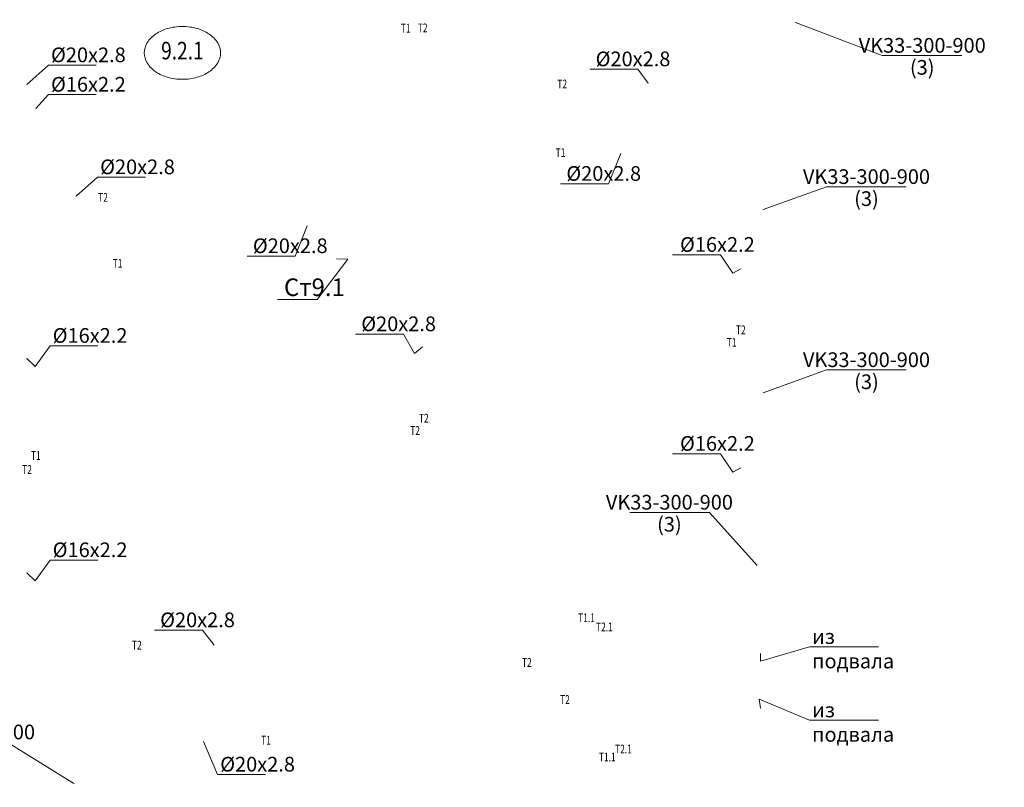
# Model space of a CAD drawing. Units: metres. Extents: x -537400 to 542336, y -416655 to 389.
# Drawn here: x -34735 to -17944, y -193847 to -180767 of the extents above; entities that cross this region are included whole.
import ezdxf
from ezdxf import colors
from ezdxf.entities.mleader import LeaderData, LeaderLine
from ezdxf.enums import TextEntityAlignment as Align
from ezdxf.math import Vec2, Vec3

# ---------------------------------------------------------------- set-up
doc = ezdxf.new("R2010")
doc.units = ezdxf.units.M
for name, color, linetype, lineweight in [('НС17_К1_С9_План-1эт$0$АР-ПОМ-МАРК', 8, 'Continuous', 9), ('ОВ-ОТП-ВЫНОСКИ-СТОЯКИ', 7, 'Continuous', 35), ('ОВ-ОТП-ПРИБ-ВЫНОС', 7, 'Continuous', 15), ('ОВ-ОТП-ТЕКСТ', 7, 'Continuous', 40)]:
    doc.layers.add(name, color=color, linetype=linetype, lineweight=lineweight)
doc.styles.add('Vent', font='isocpeur.ttf', dxfattribs={"width": 0.6, "height": 250})
doc.styles.add('НС17_К1_С9_План-1эт$0$PTAM-area---simplex-08', font='simplex.shx', dxfattribs={"width": 0.8})
doc.styles.add('Общий', font='simplex.shx', dxfattribs={"width": 0.8, "height": 3})

# ---------------------------------------------------------------- blocks, each defined once
blk = doc.blocks.new('НС17_К1_С9_План-1эт$0$Маркер-номер-помещения---2015-11-17-f')
at = {"color": 0, "linetype": 'ByBlock', "lineweight": -2}
blk.add_lwpolyline([(-2.167, 0, 0.139889), (-2.005, -0.567, 0.107118), (-1.507, -1.081, 0.079812), (-0.84, -1.386, 0.067459), (0, -1.5, 0.067459), (0.84, -1.386, 0.079812), (1.507, -1.081, 0.107118), (2.005, -0.567, 0.139889), (2.167, 0, 0.139889), (2.005, 0.567, 0.107118), (1.507, 1.081, 0.079812), (0.84, 1.386, 0.067459), (0, 1.5, 0.067459), (-0.84, 1.386, 0.079812), (-1.507, 1.081, 0.107118), (-2.005, 0.567, 0.139889)], format="xyb", close=True, dxfattribs=at)
at = {"color": 0, "linetype": 'ByBlock', "lineweight": -2, "style": 'НС17_К1_С9_План-1эт$0$PTAM-area---simplex-08', "width": 0.8}
blk.add_attdef('ПЛОЩАДИ:НОМЕР--ПР-N-Р-N2-ПО', text='', height=1, dxfattribs=at).set_placement((0, 0), align=Align.MIDDLE)

msp = doc.modelspace()

# ---------------------------------------------------------------- block references
at = {"layer": 'НС17_К1_С9_План-1эт$0$АР-ПОМ-МАРК', "linetype": 'Continuous', "lineweight": 20}
ref = msp.add_blockref('НС17_К1_С9_План-1эт$0$Маркер-номер-помещения---2015-11-17-f', (-31960.2, -181332.7), dxfattribs=dict(at, xscale=300.0000000000001, yscale=300.0000000000001, zscale=300.0000000000001))
ref.add_attrib('ПЛОЩАДИ:НОМЕР--ПР-N-Р-N2-ПО', '9.2.1', dxfattribs={"layer": '0', "color": 0, "linetype": 'ByBlock', "lineweight": -2, "height": 300, "rotation": 360, "style": 'НС17_К1_С9_План-1эт$0$PTAM-area---simplex-08', "width": 0.8}).set_placement((-31960.2, -181332.7), align=Align.MIDDLE)

# ---------------------------------------------------------------- texts
at = {"layer": 'ОВ-ОТП-ТЕКСТ', "color": 4, "char_height": 150, "width": 175.953, "attachment_point": 7, "style": 'Общий', "bg_fill": 3, "box_fill_scale": 1, "bg_fill_color": 256, "bg_fill_transparency": 0}
for s, insert in [('\\pxi0.20151;{\\fISOCPEUR|b0|i0|c204|p34;\\W0.7;\\C256;Т1}', (-28266.2, -180986.7)), ('\\pxqc;{\\fISOCPEUR|b0|i0|c204|p34;\\W0.7;\\C256;Т2}', (-27949.8, -180982)), ('\\pxqc;{\\fISOCPEUR|b0|i0|c204|p34;\\W0.7;\\C256;Т1}', (-25596, -181937.7)), ('\\pxi0.20151;{\\fISOCPEUR|b0|i0|c204|p34;\\W0.7;\\C256;Т1}', (-33178.9, -184993.1)), ('\\pxqc;{\\fISOCPEUR|b0|i0|c204|p34;\\W0.7;\\C256;Т2}', (-22525.1, -186127.5)), ('\\pxi0.20151;{\\fISOCPEUR|b0|i0|c204|p34;\\W0.7;\\C256;Т2}', (-27956.4, -187633)), ('\\pxqc;{\\fISOCPEUR|b0|i0|c204|p34;\\W0.7;\\C256;Т1}', (-34547.4, -188268.6)), ('\\pxqc;{\\fISOCPEUR|b0|i0|c204|p34;\\W0.7;\\C256;Т2}', (-34697.4, -188506.2)), ('\\pxqc;{\\fISOCPEUR|b0|i0|c204|p34;\\W0.7;\\C256;Т1.1}', (-25155.8, -191032.1)), ('\\pxqc;{\\fISOCPEUR|b0|i0|c204|p34;\\W0.7;\\C256;Т2}', (-32825.4, -191500.2)), ('\\pxi0.20151;{\\fISOCPEUR|b0|i0|c204|p34;\\W0.7;\\C256;Т2}', (-26198.6, -191795.1)), ('\\pxqc;{\\fISOCPEUR|b0|i0|c204|p34;\\W0.7;\\C256;Т2}', (-25524, -192426.5)), ('\\pxqc;{\\fISOCPEUR|b0|i0|c204|p34;\\W0.7;\\C256;Т1.1}', (-24802, -193405.7))]:
    msp.add_mtext(s, dxfattribs=dict(at, insert=insert))

# ---------------------------------------------------------------- leaders
at = {"layer": 'ОВ-ОТП-ВЫНОСКИ-СТОЯКИ'}
ml = msp.add_multileader_mtext('Standard', dxfattribs=at)
ml.set_content('Ст9.1', color=1, style='Vent')
ml.set_leader_properties(color=7, linetype='ByLayer', lineweight=15)
ml.build(insert=Vec2(0, 0))
ml.multileader.update_dxf_attribs({"text_left_attachment_type": 6, "text_right_attachment_type": 6, "dogleg_length": 0.36, "arrow_head_size": 18, "scale": 100})
ctx = ml.context
ctx.base_point, ctx.scale, ctx.char_height, ctx.arrow_head_size, ctx.landing_gap_size, ctx.plane_origin = Vec3(-30238.2, -185535.7, 0), 100, 300, 18, 9, Vec3(-31722.5, -186792.6, 0)
ctx.left_attachment, ctx.right_attachment = 6, 6
notes = []
notes.append((ctx, [(0, (1, 1, 0), (-29662.2, -185535.7, 0), (-1, 0), 36, [(1, [(-29343, -184842.3, 0), (-29141.4, -184848.9, 0)], 0, [])])]))
ctx.mtext.insert, ctx.mtext.rotation, ctx.mtext.flow_direction = Vec3(-30229.2, -185175.7, 0), 6.2831853, 5
at = {"layer": 'ОВ-ОТП-ТЕКСТ'}
ml = msp.add_multileader_mtext('Standard', dxfattribs=at)
ml.set_content('{\\C256;VK33-300-900\\P(3)}', color=1, style='Vent')
ml.set_leader_properties(color=7, linetype='ByLayer', lineweight=15)
ml.build(insert=Vec2(0, 0))
ml.multileader.update_dxf_attribs({"text_left_attachment_type": 6, "text_right_attachment_type": 6, "dogleg_length": 0.36, "arrow_head_size": 18, "scale": 100})
ctx = ml.context
ctx.base_point, ctx.scale, ctx.char_height, ctx.arrow_head_size, ctx.landing_gap_size, ctx.plane_origin, ctx.plane_x_axis, ctx.plane_y_axis = Vec3(-19990.1, -181378.8), 100, 250, 18, 9, Vec3(-13576.5, -184086.6), Vec3(1, 0.0000002), Vec3(-0.0000002, 1)
ctx.left_attachment, ctx.right_attachment, ctx.text_align_type = 6, 6, 1
notes.append((ctx, [(1, (1, 1, 0), (-20026.1, -181378.8), (1, 0.0000002), 36, [(1, [(-21523.9, -180807.2)], 0, [])])]))
ctx.mtext.insert, ctx.mtext.text_direction, ctx.mtext.rotation, ctx.mtext.alignment, ctx.mtext.line_spacing_factor, ctx.mtext.flow_direction = Vec3(-19343.6, -181078.8), Vec3(1, 0.0000002), 0.0000002, 2, 0.9, 5
ml = msp.add_multileader_mtext('Standard', dxfattribs=at)
ml.set_content('{\\C256;%%C20х2.8}', color=1, style='Vent')
ml.set_leader_properties(color=7, linetype='ByLayer', lineweight=15)
ml.build(insert=Vec2(0, 0))
ml.multileader.update_dxf_attribs({"text_left_attachment_type": 6, "text_right_attachment_type": 6, "dogleg_length": 0.36, "arrow_head_size": 18, "scale": 100})
ctx = ml.context
ctx.base_point, ctx.scale, ctx.char_height, ctx.arrow_head_size, ctx.landing_gap_size, ctx.plane_origin, ctx.plane_x_axis, ctx.plane_y_axis = Vec3(-34210, -181540.6), 100, 250, 18, 9, Vec3(-25095.9, -186738.4), Vec3(1, 0.0000002), Vec3(-0.0000002, 1)
ctx.left_attachment, ctx.right_attachment = 6, 6
notes.append((ctx, [(1, (1, 1, 0), (-34246, -181540.6), (1, 0.0000002), 36, [(0, [(-34623.9, -181880.3)], 0, [])])]))
ctx.mtext.insert, ctx.mtext.text_direction, ctx.mtext.rotation, ctx.mtext.flow_direction = Vec3(-34201, -181240.6), Vec3(1, 0.0000002), 0.0000002, 5
ml = msp.add_multileader_mtext('Standard', dxfattribs=at)
ml.set_content('{\\C256;%%C20х2.8}', color=1, style='Vent')
ml.set_leader_properties(color=7, linetype='ByLayer', lineweight=15)
ml.build(insert=Vec2(0, 0))
ml.multileader.update_dxf_attribs({"text_left_attachment_type": 6, "text_right_attachment_type": 6, "dogleg_length": 0.36, "arrow_head_size": 18, "scale": 100})
ctx = ml.context
ctx.base_point, ctx.scale, ctx.char_height, ctx.arrow_head_size, ctx.landing_gap_size, ctx.plane_origin, ctx.plane_x_axis, ctx.plane_y_axis = Vec3(-24922.1, -181609.6), 100, 250, 18, 9, Vec3(-15808, -186807.4), Vec3(1, 0.0000002), Vec3(-0.0000002, 1)
ctx.left_attachment, ctx.right_attachment = 6, 6
notes.append((ctx, [(0, (1, 1, 0), (-24193.1, -181609.6), (-1, -0.0000002), 36, [(1, [(-24006.6, -181862.9)], 0, [])])]))
ctx.mtext.insert, ctx.mtext.text_direction, ctx.mtext.rotation, ctx.mtext.flow_direction = Vec3(-24913.1, -181309.6), Vec3(1, 0.0000002), 0.0000002, 5
ml = msp.add_multileader_mtext('Standard', dxfattribs=at)
ml.set_content('{\\C256;%%C16х2.2}', color=1, style='Vent')
ml.set_leader_properties(color=7, linetype='ByLayer', lineweight=15)
ml.build(insert=Vec2(0, 0))
ml.multileader.update_dxf_attribs({"text_left_attachment_type": 6, "text_right_attachment_type": 6, "dogleg_length": 0.36, "arrow_head_size": 18, "scale": 100})
ctx = ml.context
ctx.base_point, ctx.scale, ctx.char_height, ctx.arrow_head_size, ctx.landing_gap_size, ctx.plane_origin, ctx.plane_x_axis, ctx.plane_y_axis = Vec3(-34210, -182042.5), 100, 250, 18, 9, Vec3(-25095.9, -187240.2), Vec3(1, 0.0000002), Vec3(-0.0000002, 1)
ctx.left_attachment, ctx.right_attachment = 6, 6
notes.append((ctx, [(1, (1, 1, 0), (-34246, -182042.5), (1, 0.0000002), 36, [(0, [(-34473.9, -182290.4)], 0, [])])]))
ctx.mtext.insert, ctx.mtext.text_direction, ctx.mtext.rotation, ctx.mtext.flow_direction = Vec3(-34201, -181742.5), Vec3(1, 0.0000002), 0.0000002, 5
ml = msp.add_multileader_mtext('Standard', dxfattribs=at)
ml.set_content('{\\C256;%%C20х2.8}', color=1, style='Vent')
ml.set_leader_properties(color=7, linetype='ByLayer', lineweight=15)
ml.build(insert=Vec2(0, 0))
ml.multileader.update_dxf_attribs({"text_left_attachment_type": 6, "text_right_attachment_type": 6, "dogleg_length": 0.36, "arrow_head_size": 18, "scale": 100})
ctx = ml.context
ctx.base_point, ctx.scale, ctx.char_height, ctx.arrow_head_size, ctx.landing_gap_size, ctx.plane_origin, ctx.plane_x_axis, ctx.plane_y_axis = Vec3(-33372.3, -183448.8), 100, 250, 18, 9, Vec3(-24258.2, -188646.5), Vec3(1, 0.0000002), Vec3(-0.0000002, 1)
ctx.left_attachment, ctx.right_attachment = 6, 6
notes.append((ctx, [(1, (1, 1, 0), (-33408.3, -183448.8), (1, 0.0000002), 36, [(0, [(-33786.2, -183788.5)], 0, [])])]))
ctx.mtext.insert, ctx.mtext.text_direction, ctx.mtext.rotation, ctx.mtext.flow_direction = Vec3(-33363.3, -183148.8), Vec3(1, 0.0000002), 0.0000002, 5
ml = msp.add_multileader_mtext('Standard', dxfattribs=at)
ml.set_content('{\\C256;%%C20х2.8}', color=1, style='Vent')
ml.set_leader_properties(color=7, linetype='ByLayer', lineweight=15)
ml.build(insert=Vec2(0, 0))
ml.multileader.update_dxf_attribs({"text_left_attachment_type": 6, "text_right_attachment_type": 6, "dogleg_length": 0.36, "arrow_head_size": 18, "scale": 100})
ctx = ml.context
ctx.base_point, ctx.scale, ctx.char_height, ctx.arrow_head_size, ctx.landing_gap_size, ctx.plane_origin, ctx.plane_x_axis, ctx.plane_y_axis = Vec3(-25421.8, -183562.1), 100, 250, 18, 9, Vec3(-16307.8, -188759.8), Vec3(1, 0.0000002), Vec3(-0.0000002, 1)
ctx.left_attachment, ctx.right_attachment = 6, 6
notes.append((ctx, [(0, (1, 1, 0), (-24692.8, -183562.1), (-1, -0.0000002), 36, [(0, [(-24478.9, -183028.1)], 0, [])])]))
ctx.mtext.insert, ctx.mtext.text_direction, ctx.mtext.rotation, ctx.mtext.flow_direction = Vec3(-25412.8, -183262.1), Vec3(1, 0.0000002), 0.0000002, 5
ml = msp.add_multileader_mtext('Standard', dxfattribs=at)
ml.set_content('{\\C256;VK33-300-900\\P(3)}', color=1, style='Vent')
ml.set_leader_properties(color=7, linetype='ByLayer', lineweight=15)
ml.build(insert=Vec2(0, 0))
ml.multileader.update_dxf_attribs({"text_left_attachment_type": 6, "text_right_attachment_type": 6, "dogleg_length": 0.36, "arrow_head_size": 18, "scale": 100})
ctx = ml.context
ctx.base_point, ctx.scale, ctx.char_height, ctx.arrow_head_size, ctx.landing_gap_size, ctx.plane_origin, ctx.plane_x_axis, ctx.plane_y_axis = Vec3(-20940.6, -183615.8), 100, 250, 18, 9, Vec3(-14482, -186323.6), Vec3(1, 0.0000002), Vec3(-0.0000002, 1)
ctx.left_attachment, ctx.right_attachment, ctx.text_align_type = 6, 6, 1
notes.append((ctx, [(1, (1, 1, 0), (-20976.6, -183615.8), (1, 0.0000002), 36, [(1, [(-22073.9, -184009.8)], 0, [])])]))
ctx.mtext.insert, ctx.mtext.text_direction, ctx.mtext.rotation, ctx.mtext.alignment, ctx.mtext.line_spacing_factor, ctx.mtext.flow_direction = Vec3(-20294.1, -183315.8), Vec3(1, 0.0000002), 0.0000002, 2, 0.9, 5
ml = msp.add_multileader_mtext('Standard', dxfattribs=at)
ml.set_content('{\\C256;%%C20х2.8}', color=1, style='Vent')
ml.set_leader_properties(color=7, linetype='ByLayer', lineweight=15)
ml.build(insert=Vec2(0, 0))
ml.multileader.update_dxf_attribs({"text_left_attachment_type": 6, "text_right_attachment_type": 6, "dogleg_length": 0.36, "arrow_head_size": 18, "scale": 100})
ctx = ml.context
ctx.base_point, ctx.scale, ctx.char_height, ctx.arrow_head_size, ctx.landing_gap_size, ctx.plane_origin, ctx.plane_x_axis, ctx.plane_y_axis = Vec3(-30767.2, -184793.8), 100, 250, 18, 9, Vec3(-21653.1, -189991.5), Vec3(1, 0.0000002), Vec3(-0.0000002, 1)
ctx.left_attachment, ctx.right_attachment = 6, 6
notes.append((ctx, [(0, (1, 1, 0), (-30038.2, -184793.8), (-1, -0.0000002), 36, [(0, [(-29824.2, -184259.8)], 0, [])])]))
ctx.mtext.insert, ctx.mtext.text_direction, ctx.mtext.rotation, ctx.mtext.flow_direction = Vec3(-30758.2, -184493.8), Vec3(1, 0.0000002), 0.0000002, 5
ml = msp.add_multileader_mtext('Standard', dxfattribs=at)
ml.set_content('{\\C256;%%C16х2.2}', color=1, style='Vent')
ml.set_leader_properties(color=7, linetype='ByLayer', lineweight=15)
ml.build(insert=Vec2(0, 0))
ml.multileader.update_dxf_attribs({"text_left_attachment_type": 6, "text_right_attachment_type": 6, "dogleg_length": 0.36, "arrow_head_size": 18, "scale": 100})
ctx = ml.context
ctx.base_point, ctx.scale, ctx.char_height, ctx.arrow_head_size, ctx.landing_gap_size, ctx.plane_origin, ctx.plane_x_axis, ctx.plane_y_axis = Vec3(-23483.4, -184772.1), 100, 250, 18, 9, Vec3(-14399.3, -189969.8), Vec3(1, 0.0000002), Vec3(-0.0000002, 1)
ctx.left_attachment, ctx.right_attachment = 6, 6
notes.append((ctx, [(0, (1, 1, 0), (-22784.4, -184772.1), (-1, -0.0000002), 36, [(1, [(-22423.9, -185002.7), (-22573.9, -185084.5)], 0, [])])]))
ctx.mtext.insert, ctx.mtext.text_direction, ctx.mtext.rotation, ctx.mtext.flow_direction = Vec3(-23474.4, -184472.1), Vec3(1, 0.0000002), 0.0000002, 5
ml = msp.add_multileader_mtext('Standard', dxfattribs=at)
ml.set_content('{\\C256;%%C20х2.8}', color=1, style='Vent')
ml.set_leader_properties(color=7, linetype='ByLayer', lineweight=15)
ml.build(insert=Vec2(0, 0))
ml.multileader.update_dxf_attribs({"text_left_attachment_type": 6, "text_right_attachment_type": 6, "dogleg_length": 0.36, "arrow_head_size": 18, "scale": 100})
ctx = ml.context
ctx.base_point, ctx.scale, ctx.char_height, ctx.arrow_head_size, ctx.landing_gap_size, ctx.plane_origin, ctx.plane_x_axis, ctx.plane_y_axis = Vec3(-28919.5, -186124.3), 100, 250, 18, 9, Vec3(-19805.5, -191322), Vec3(1, 0.0000002), Vec3(-0.0000002, 1)
ctx.left_attachment, ctx.right_attachment = 6, 6
notes.append((ctx, [(0, (1, 1, 0), (-28190.5, -186124.3), (-1, -0.0000002), 36, [(1, [(-27853.9, -186330.9), (-28003.9, -186456.8)], 0, [])])]))
ctx.mtext.insert, ctx.mtext.text_direction, ctx.mtext.rotation, ctx.mtext.flow_direction = Vec3(-28910.5, -185824.3), Vec3(1, 0.0000002), 0.0000002, 5
ml = msp.add_multileader_mtext('Standard', dxfattribs=at)
ml.set_content('{\\C256;%%C16х2.2}', color=1, style='Vent')
ml.set_leader_properties(color=7, linetype='ByLayer', lineweight=15)
ml.build(insert=Vec2(0, 0))
ml.multileader.update_dxf_attribs({"text_left_attachment_type": 6, "text_right_attachment_type": 6, "dogleg_length": 0.36, "arrow_head_size": 18, "scale": 100})
ctx = ml.context
ctx.base_point, ctx.scale, ctx.char_height, ctx.arrow_head_size, ctx.landing_gap_size, ctx.plane_origin, ctx.plane_x_axis, ctx.plane_y_axis = Vec3(-34181.3, -186322.5), 100, 250, 18, 9, Vec3(-25067.2, -191520.2), Vec3(1, 0.0000002), Vec3(-0.0000002, 1)
ctx.left_attachment, ctx.right_attachment = 6, 6
notes.append((ctx, [(1, (1, 1, 0), (-34217.3, -186322.5), (1, 0.0000002), 36, [(1, [(-34623.9, -186529), (-34473.9, -186675.5)], 0, [])])]))
ctx.mtext.insert, ctx.mtext.text_direction, ctx.mtext.rotation, ctx.mtext.flow_direction = Vec3(-34172.3, -186022.5), Vec3(1, 0.0000002), 0.0000002, 5
ml = msp.add_multileader_mtext('Standard', dxfattribs=at)
ml.set_content('{\\C256;VK33-300-900\\P(3)}', color=1, style='Vent')
ml.set_leader_properties(color=7, linetype='ByLayer', lineweight=15)
ml.build(insert=Vec2(0, 0))
ml.multileader.update_dxf_attribs({"text_left_attachment_type": 6, "text_right_attachment_type": 6, "dogleg_length": 0.36, "arrow_head_size": 18, "scale": 100})
ctx = ml.context
ctx.base_point, ctx.scale, ctx.char_height, ctx.arrow_head_size, ctx.landing_gap_size, ctx.plane_origin, ctx.plane_x_axis, ctx.plane_y_axis = Vec3(-20940.6, -186735.8), 100, 250, 18, 9, Vec3(-14482, -189443.6), Vec3(1, 0.0000002), Vec3(-0.0000002, 1)
ctx.left_attachment, ctx.right_attachment, ctx.text_align_type = 6, 6, 1
notes.append((ctx, [(1, (1, 1, 0), (-20976.6, -186735.8), (1, 0.0000002), 36, [(1, [(-22073.9, -187129.8)], 0, [])])]))
ctx.mtext.insert, ctx.mtext.text_direction, ctx.mtext.rotation, ctx.mtext.alignment, ctx.mtext.line_spacing_factor, ctx.mtext.flow_direction = Vec3(-20294.1, -186435.8), Vec3(1, 0.0000002), 0.0000002, 2, 0.9, 5
ml = msp.add_multileader_mtext('Standard', dxfattribs=at)
ml.set_content('{\\C256;%%C16х2.2}', color=1, style='Vent')
ml.set_leader_properties(color=7, linetype='ByLayer', lineweight=15)
ml.build(insert=Vec2(0, 0))
ml.multileader.update_dxf_attribs({"text_left_attachment_type": 6, "text_right_attachment_type": 6, "dogleg_length": 0.36, "arrow_head_size": 18, "scale": 100})
ctx = ml.context
ctx.base_point, ctx.scale, ctx.char_height, ctx.arrow_head_size, ctx.landing_gap_size, ctx.plane_origin, ctx.plane_x_axis, ctx.plane_y_axis = Vec3(-23483.4, -188162.5), 100, 250, 18, 9, Vec3(-14399.3, -193360.2), Vec3(1, 0.0000002), Vec3(-0.0000002, 1)
ctx.left_attachment, ctx.right_attachment = 6, 6
notes.append((ctx, [(0, (1, 1, 0), (-22784.4, -188162.5), (-1, -0.0000002), 36, [(1, [(-22423.9, -188393.1), (-22573.9, -188474.8)], 0, [])])]))
ctx.mtext.insert, ctx.mtext.text_direction, ctx.mtext.rotation, ctx.mtext.flow_direction = Vec3(-23474.4, -187862.5), Vec3(1, 0.0000002), 0.0000002, 5
ml = msp.add_multileader_mtext('Standard', dxfattribs=at)
ml.set_content('{\\C256;VK33-300-900\\P(3)}', color=1, style='Vent')
ml.set_leader_properties(color=7, linetype='ByLayer', lineweight=15)
ml.build(insert=Vec2(0, 0))
ml.multileader.update_dxf_attribs({"text_left_attachment_type": 6, "text_right_attachment_type": 6, "dogleg_length": 0.36, "arrow_head_size": 18, "scale": 100})
ctx = ml.context
ctx.base_point, ctx.scale, ctx.char_height, ctx.arrow_head_size, ctx.landing_gap_size, ctx.plane_origin, ctx.plane_x_axis, ctx.plane_y_axis = Vec3(-24301.7, -189164.1), 100, 250, 18, 9, Vec3(-17843.1, -191871.9), Vec3(1, 0.0000002), Vec3(-0.0000002, 1)
ctx.left_attachment, ctx.right_attachment, ctx.text_align_type = 6, 6, 1
notes.append((ctx, [(0, (1, 1, 0), (-22972.7, -189164.1), (-1, -0.0000002), 36, [(1, [(-22148.9, -190079.8)], 0, [])])]))
ctx.mtext.insert, ctx.mtext.text_direction, ctx.mtext.rotation, ctx.mtext.alignment, ctx.mtext.line_spacing_factor, ctx.mtext.flow_direction = Vec3(-23655.2, -188864.1), Vec3(1, 0.0000002), 0.0000002, 2, 0.9, 5
ml = msp.add_multileader_mtext('Standard', dxfattribs=at)
ml.set_content('{\\C256;%%C16х2.2}', color=1, style='Vent')
ml.set_leader_properties(color=7, linetype='ByLayer', lineweight=15)
ml.build(insert=Vec2(0, 0))
ml.multileader.update_dxf_attribs({"text_left_attachment_type": 6, "text_right_attachment_type": 6, "dogleg_length": 0.36, "arrow_head_size": 18, "scale": 100})
ctx = ml.context
ctx.base_point, ctx.scale, ctx.char_height, ctx.arrow_head_size, ctx.landing_gap_size, ctx.plane_origin, ctx.plane_x_axis, ctx.plane_y_axis = Vec3(-34181.3, -189974.6), 100, 250, 18, 9, Vec3(-25067.2, -195172.3), Vec3(1, 0.0000002), Vec3(-0.0000002, 1)
ctx.left_attachment, ctx.right_attachment = 6, 6
notes.append((ctx, [(1, (1, 1, 0), (-34217.3, -189974.6), (1, 0.0000002), 36, [(1, [(-34623.9, -190181.1), (-34473.9, -190327.6)], 0, [])])]))
ctx.mtext.insert, ctx.mtext.text_direction, ctx.mtext.rotation, ctx.mtext.flow_direction = Vec3(-34172.3, -189674.6), Vec3(1, 0.0000002), 0.0000002, 5
ml = msp.add_multileader_mtext('Standard', dxfattribs=at)
ml.set_content('{\\C256;%%C20х2.8}', color=1, style='Vent')
ml.set_leader_properties(color=7, linetype='ByLayer', lineweight=15)
ml.build(insert=Vec2(0, 0))
ml.multileader.update_dxf_attribs({"text_left_attachment_type": 6, "text_right_attachment_type": 6, "dogleg_length": 0.36, "arrow_head_size": 18, "scale": 100})
ctx = ml.context
ctx.base_point, ctx.scale, ctx.char_height, ctx.arrow_head_size, ctx.landing_gap_size, ctx.plane_origin, ctx.plane_x_axis, ctx.plane_y_axis = Vec3(-32348.6, -191168.7), 100, 250, 18, 9, Vec3(-23234.5, -196366.4), Vec3(1, 0.0000002), Vec3(-0.0000002, 1)
ctx.left_attachment, ctx.right_attachment = 6, 6
notes.append((ctx, [(0, (1, 1, 0), (-31619.6, -191168.7), (-1, -0.0000002), 36, [(0, [(-31410, -191437.8)], 0, [])])]))
ctx.mtext.insert, ctx.mtext.text_direction, ctx.mtext.rotation, ctx.mtext.flow_direction = Vec3(-32339.6, -190868.7), Vec3(1, 0.0000002), 0.0000002, 5
ml = msp.add_multileader_mtext('Standard', dxfattribs=at)
ml.set_content('{\\C256;из подвала}', color=1, style='Vent')
ml.set_leader_properties(color=7, linetype='ByLayer', lineweight=15)
ml.build(insert=Vec2(0, 0))
ml.multileader.update_dxf_attribs({"text_left_attachment_type": 6, "text_right_attachment_type": 6, "dogleg_length": 0.36, "arrow_head_size": 18, "scale": 100})
ctx = ml.context
ctx.base_point, ctx.scale, ctx.char_height, ctx.arrow_head_size, ctx.landing_gap_size, ctx.plane_origin, ctx.plane_x_axis, ctx.plane_y_axis = Vec3(-21230.1, -191453.2), 100, 250, 18, 9, Vec3(-18609.9, -195464.1), Vec3(1, 0.0000002), Vec3(-0.0000002, 1)
ctx.left_attachment, ctx.right_attachment = 6, 6
notes.append((ctx, [(1, (1, 1, 0), (-21266.1, -191453.2), (1, 0.0000002), 36, [(1, [(-22098.9, -191549.8), (-22098.9, -191699.8)], 0, [])])]))
ctx.mtext.insert, ctx.mtext.text_direction, ctx.mtext.rotation, ctx.mtext.flow_direction = Vec3(-21221.1, -191153.2), Vec3(1, 0.0000002), 0.0000002, 5
ml = msp.add_multileader_mtext('Standard', dxfattribs=at)
ml.set_content('{\\C256;из подвала}', color=1, style='Vent')
ml.set_leader_properties(color=7, linetype='ByLayer', lineweight=15)
ml.build(insert=Vec2(0, 0))
ml.multileader.update_dxf_attribs({"text_left_attachment_type": 6, "text_right_attachment_type": 6, "dogleg_length": 0.36, "arrow_head_size": 18, "scale": 100})
ctx = ml.context
ctx.base_point, ctx.scale, ctx.char_height, ctx.arrow_head_size, ctx.landing_gap_size, ctx.plane_origin, ctx.plane_x_axis, ctx.plane_y_axis = Vec3(-21230.1, -191453.2), 100, 250, 18, 9, Vec3(-18609.9, -195464.1), Vec3(1, 0.0000002), Vec3(-0.0000002, 1)
ctx.left_attachment, ctx.right_attachment = 6, 6
notes.append((ctx, [(1, (1, 1, 0), (-21266.1, -191453.2), (1, 0.0000002), 36, [(1, [(-22098.9, -191549.8), (-22098.9, -191699.8)], 0, [])])]))
ctx.mtext.insert, ctx.mtext.text_direction, ctx.mtext.rotation, ctx.mtext.flow_direction = Vec3(-21221.1, -191153.2), Vec3(1, 0.0000002), 0.0000002, 5
ml = msp.add_multileader_mtext('Standard', dxfattribs=at)
ml.set_content('{\\C256;из подвала}', color=1, style='Vent')
ml.set_leader_properties(color=7, linetype='ByLayer', lineweight=15)
ml.build(insert=Vec2(0, 0))
ml.multileader.update_dxf_attribs({"text_left_attachment_type": 6, "text_right_attachment_type": 6, "dogleg_length": 0.36, "arrow_head_size": 18, "scale": 100})
ctx = ml.context
ctx.base_point, ctx.scale, ctx.char_height, ctx.arrow_head_size, ctx.landing_gap_size, ctx.plane_origin, ctx.plane_x_axis, ctx.plane_y_axis = Vec3(-21230.1, -192703.8), 100, 250, 18, 9, Vec3(-18609.9, -196714.6), Vec3(1, 0.0000002), Vec3(-0.0000002, 1)
ctx.left_attachment, ctx.right_attachment = 6, 6
notes.append((ctx, [(1, (1, 1, 0), (-21266.1, -192703.8), (1, 0.0000002), 36, [(1, [(-22098.8, -192517.3), (-22123.9, -192343)], 0, [])])]))
ctx.mtext.insert, ctx.mtext.text_direction, ctx.mtext.rotation, ctx.mtext.flow_direction = Vec3(-21221.1, -192403.8), Vec3(1, 0.0000002), 0.0000002, 5
ml = msp.add_multileader_mtext('Standard', dxfattribs=at)
ml.set_content('{\\C256;из подвала}', color=1, style='Vent')
ml.set_leader_properties(color=7, linetype='ByLayer', lineweight=15)
ml.build(insert=Vec2(0, 0))
ml.multileader.update_dxf_attribs({"text_left_attachment_type": 6, "text_right_attachment_type": 6, "dogleg_length": 0.36, "arrow_head_size": 18, "scale": 100})
ctx = ml.context
ctx.base_point, ctx.scale, ctx.char_height, ctx.arrow_head_size, ctx.landing_gap_size, ctx.plane_origin, ctx.plane_x_axis, ctx.plane_y_axis = Vec3(-21230.1, -192703.8), 100, 250, 18, 9, Vec3(-18609.9, -196714.6), Vec3(1, 0.0000002), Vec3(-0.0000002, 1)
ctx.left_attachment, ctx.right_attachment = 6, 6
notes.append((ctx, [(1, (1, 1, 0), (-21266.1, -192703.8), (1, 0.0000002), 36, [(1, [(-22098.8, -192517.3), (-22123.9, -192343)], 0, [])])]))
ctx.mtext.insert, ctx.mtext.text_direction, ctx.mtext.rotation, ctx.mtext.flow_direction = Vec3(-21221.1, -192403.8), Vec3(1, 0.0000002), 0.0000002, 5
ml = msp.add_multileader_mtext('Standard', dxfattribs=at)
ml.set_content('{\\C256;VK33-300-1100\\P(3)}', color=1, style='Vent')
ml.set_leader_properties(color=7, linetype='ByLayer', lineweight=15)
ml.build(insert=Vec2(0, 0))
ml.multileader.update_dxf_attribs({"text_left_attachment_type": 6, "text_right_attachment_type": 6, "dogleg_length": 0.36, "arrow_head_size": 18, "scale": 100})
ctx = ml.context
ctx.base_point, ctx.scale, ctx.char_height, ctx.arrow_head_size, ctx.landing_gap_size, ctx.plane_origin, ctx.plane_x_axis, ctx.plane_y_axis = Vec3(-36320.3, -193079.2), 100, 250, 18, 9, Vec3(-29861.7, -195787.1), Vec3(1, 0.0000002), Vec3(-0.0000002, 1)
ctx.left_attachment, ctx.right_attachment, ctx.text_align_type = 6, 6, 1
notes.append((ctx, [(0, (1, 1, 0), (-34946.3, -193079.2), (-1, -0.0000002), 36, [(1, [(-33793.9, -193791.8)], 0, [])])]))
ctx.mtext.insert, ctx.mtext.text_direction, ctx.mtext.rotation, ctx.mtext.alignment, ctx.mtext.line_spacing_factor, ctx.mtext.flow_direction = Vec3(-35651.3, -192779.2), Vec3(1, 0.0000002), 0.0000002, 2, 0.9, 5
ml = msp.add_multileader_mtext('Standard', dxfattribs=at)
ml.set_content('{\\C256;%%C20х2.8}', color=1, style='Vent')
ml.set_leader_properties(color=7, linetype='ByLayer', lineweight=15)
ml.build(insert=Vec2(0, 0))
ml.multileader.update_dxf_attribs({"text_left_attachment_type": 6, "text_right_attachment_type": 6, "dogleg_length": 0.36, "arrow_head_size": 18, "scale": 100})
ctx = ml.context
ctx.base_point, ctx.scale, ctx.char_height, ctx.arrow_head_size, ctx.landing_gap_size, ctx.plane_origin, ctx.plane_x_axis, ctx.plane_y_axis = Vec3(-31324.5, -193628), 100, 250, 18, 9, Vec3(-22316.3, -198825.7), Vec3(1, 0.0000002), Vec3(-0.0000002, 1)
ctx.left_attachment, ctx.right_attachment = 6, 6
notes.append((ctx, [(1, (1, 1, 0), (-31360.5, -193628), (1, 0.0000002), 36, [(0, [(-31609.6, -193049.8)], 0, [])])]))
ctx.mtext.insert, ctx.mtext.text_direction, ctx.mtext.rotation, ctx.mtext.flow_direction = Vec3(-31315.5, -193328), Vec3(1, 0.0000002), 0.0000002, 5
for ctx, leaders in notes:
    for number, flags, end, landing, length, lines in leaders:
        leader = LeaderData()
        leader.index, (leader.has_last_leader_line, leader.has_dogleg_vector, leader.attachment_direction) = number, flags
        leader.last_leader_point, leader.dogleg_vector, leader.dogleg_length = Vec3(end), Vec3(landing), length
        for number, points, colour, breaks in lines:
            line = LeaderLine()
            line.index, line.vertices, line.color, line.breaks = number, Vec3.list(points), colors.encode_raw_color(colour), breaks
            leader.lines.append(line)
        ctx.leaders.append(leader)

# ---------------------------------------------------------------- next in the draw order: texts
at = {"layer": 'ОВ-ОТП-ТЕКСТ', "color": 4, "char_height": 150, "width": 175.953, "attachment_point": 7, "style": 'Общий', "bg_fill": 3, "box_fill_scale": 1, "bg_fill_color": 256, "bg_fill_transparency": 0}
for s, insert in [('\\pxi0.20151;{\\fISOCPEUR|b0|i0|c204|p34;\\W0.7;\\C256;Т2}', (-25596, -181937.7)), ('\\pxqc;{\\fISOCPEUR|b0|i0|c204|p34;\\W0.7;\\C256;Т1}', (-25599.6, -183107.1)), ('\\pxqc;{\\fISOCPEUR|b0|i0|c204|p34;\\W0.7;\\C256;Т2}', (-33401.3, -183870)), ('\\pxqc;{\\fISOCPEUR|b0|i0|c204|p34;\\W0.7;\\C256;Т1}', (-22682.1, -186339.6)), ('\\pxi0.20151;{\\fISOCPEUR|b0|i0|c204|p34;\\W0.7;\\C256;Т2}', (-28104, -187843)), ('\\pxqc;{\\fISOCPEUR|b0|i0|c204|p34;\\W0.7;\\C256;Т2.1}', (-24851.8, -191190.3)), ('\\pxqc;{\\fISOCPEUR|b0|i0|c204|p34;\\W0.7;\\C256;Т1}', (-30621, -193119.2)), ('\\pxqc;{\\fISOCPEUR|b0|i0|c204|p34;\\W0.7;\\C256;Т2.1}', (-24526.7, -193269.8))]:
    msp.add_mtext(s, dxfattribs=dict(at, insert=insert))

# ---------------------------------------------------------------- next in the draw order: texts
for s, insert in [('\\pxqc;{\\fISOCPEUR|b0|i0|c204|p34;\\W0.7;\\C256;Т2}', (-22525.1, -186127.5)), ('\\pxqc;{\\fISOCPEUR|b0|i0|c204|p34;\\W0.7;\\C256;Т1.1}', (-25155.8, -191032.1)), ('\\pxqc;{\\fISOCPEUR|b0|i0|c204|p34;\\W0.7;\\C256;Т1.1}', (-24802, -193405.7))]:
    msp.add_mtext(s, dxfattribs=dict(at, insert=insert))

# ---------------------------------------------------------------- next in the draw order: texts
for s, insert in [('\\pxqc;{\\fISOCPEUR|b0|i0|c204|p34;\\W0.7;\\C256;Т1}', (-22682.1, -186339.6)), ('\\pxqc;{\\fISOCPEUR|b0|i0|c204|p34;\\W0.7;\\C256;Т2.1}', (-24851.8, -191190.3)), ('\\pxqc;{\\fISOCPEUR|b0|i0|c204|p34;\\W0.7;\\C256;Т2.1}', (-24526.7, -193269.8))]:
    msp.add_mtext(s, dxfattribs=dict(at, insert=insert))

# ---------------------------------------------------------------- next in the draw order: leaders
at = {"layer": 'ОВ-ОТП-ПРИБ-ВЫНОС', "lineweight": 15}
ml = msp.add_multileader_mtext('Standard', dxfattribs=at)
ml.set_content('{\\C7;BAN-800-500\\P(1,0)}', color=256, style='Vent')
ml.set_leader_properties(color=256, linetype='ByLayer', lineweight=-1)
ml.build(insert=Vec2(0, 0))
ml.multileader.update_dxf_attribs({"has_dogleg": 0, "text_left_attachment_type": 6, "text_right_attachment_type": 6, "dogleg_length": 0, "arrow_head_size": 18, "scale": 100})
ctx = ml.context
ctx.base_point, ctx.scale, ctx.char_height, ctx.arrow_head_size, ctx.landing_gap_size, ctx.plane_origin = Vec3(-210635.9, -224398.2), 100, 300, 18, 20, Vec3(-197228.1, -215792.5)
ctx.left_attachment, ctx.right_attachment, ctx.text_align_type = 6, 6, 1
notes = []
notes.append((ctx, [(1, (1, 1, 0), (-209173.9, -224398.2), (-0.9631156, 0.2690879), 0, [(1, [(-209397.6, -224271.1), (542336.4, -165114.8)], 0, [])])]))
ctx.mtext.insert, ctx.mtext.rotation, ctx.mtext.defined_height, ctx.mtext.alignment, ctx.mtext.flow_direction = Vec3(-210066.7, -225218.5), 6.2831853, 918.6, 2, 5
ctx.mtext.has_bg_fill, ctx.mtext.bg_color, ctx.mtext.bg_scale_factor, ctx.mtext.bg_transparency, ctx.mtext.use_window_bg_color = 1, -1073741824, 1, 0, 1
for ctx, leaders in notes:
    for number, flags, end, landing, length, lines in leaders:
        leader = LeaderData()
        leader.index, (leader.has_last_leader_line, leader.has_dogleg_vector, leader.attachment_direction) = number, flags
        leader.last_leader_point, leader.dogleg_vector, leader.dogleg_length = Vec3(end), Vec3(landing), length
        for number, points, colour, breaks in lines:
            line = LeaderLine()
            line.index, line.vertices, line.color, line.breaks = number, Vec3.list(points), colors.encode_raw_color(colour), breaks
            leader.lines.append(line)
        ctx.leaders.append(leader)

# ---------------------------------------------------------------- next in the draw order: leaders
ml = msp.add_multileader_mtext('Standard', dxfattribs=at)
ml.set_content('{\\C7;BAN-800-500\\P(1,0)}', color=256, style='Vent')
ml.set_leader_properties(color=256, linetype='ByLayer', lineweight=-1)
ml.build(insert=Vec2(0, 0))
ml.multileader.update_dxf_attribs({"has_dogleg": 0, "text_left_attachment_type": 6, "text_right_attachment_type": 6, "dogleg_length": 0, "arrow_head_size": 18, "scale": 100})
ctx = ml.context
ctx.base_point, ctx.scale, ctx.char_height, ctx.arrow_head_size, ctx.landing_gap_size, ctx.plane_origin = Vec3(-206805.1, -226092.3), 100, 300, 18, 20, Vec3(-193397.3, -217486.6)
ctx.left_attachment, ctx.right_attachment, ctx.text_align_type = 6, 6, 1
notes = []
notes.append((ctx, [(1, (1, 1, 0), (-205343.1, -226092.3), (-0.9631156, 0.2690879), 0, [(1, [(-205566.7, -225965.2), (542336.4, -165114.8)], 0, [])])]))
ctx.mtext.insert, ctx.mtext.rotation, ctx.mtext.defined_height, ctx.mtext.alignment, ctx.mtext.flow_direction = Vec3(-206235.9, -226912.6), 6.2831853, 918.6, 2, 5
ctx.mtext.has_bg_fill, ctx.mtext.bg_color, ctx.mtext.bg_scale_factor, ctx.mtext.bg_transparency, ctx.mtext.use_window_bg_color = 1, -1073741824, 1, 0, 1
for ctx, leaders in notes:
    for number, flags, end, landing, length, lines in leaders:
        leader = LeaderData()
        leader.index, (leader.has_last_leader_line, leader.has_dogleg_vector, leader.attachment_direction) = number, flags
        leader.last_leader_point, leader.dogleg_vector, leader.dogleg_length = Vec3(end), Vec3(landing), length
        for number, points, colour, breaks in lines:
            line = LeaderLine()
            line.index, line.vertices, line.color, line.breaks = number, Vec3.list(points), colors.encode_raw_color(colour), breaks
            leader.lines.append(line)
        ctx.leaders.append(leader)

doc.saveas('drawing.dxf')
